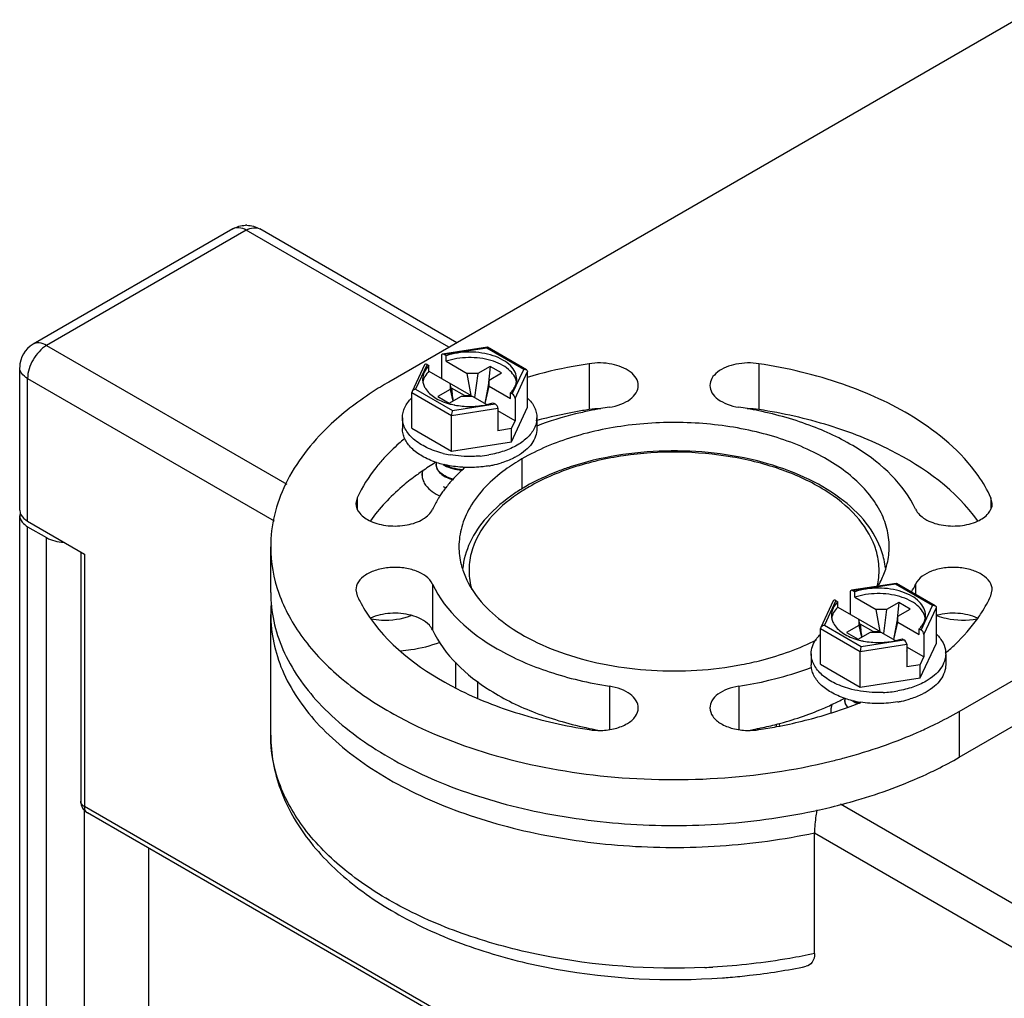
# Model space of a CAD drawing. Units: inches. Extents: x 0.5 to 33.6, y 0.5 to 21.6.
# Drawn here: x 30.5 to 31.2, y 18.6 to 19.3 of the extents above; entities that cross this region are included whole.
import ezdxf

# ---------------------------------------------------------------- set-up
doc = ezdxf.new("R2010")
doc.units = ezdxf.units.IN
doc.header["$LTSCALE"] = 1.87
doc.header["$MEASUREMENT"] = 0
doc.layers.get('0').update_dxf_attribs({"linetype": 'CONTINUOUS'})
doc.layers.add('AXIS_COSMETIC_THREADS', color=7, linetype='CONTINUOUS')

msp = doc.modelspace()

# ---------------------------------------------------------------- linework, layer by layer
at = {"color": 7, "linetype": 'CONTINUOUS'}
for p, q in [((31.18629, 19.31518), (30.72695, 19.04998)), ((30.61271, 19.16205), (30.46656, 19.07766)), ((30.62255, 19.16107), (30.4764, 19.07669)), ((30.77096, 19.07539), (30.62255, 19.16107)), ((30.77673, 19.07872), (30.63239, 19.16204)), ((30.4764, 19.07669), (30.65215, 18.97522)), ((30.79912, 19.07539), (30.76624, 19.0703)), ((30.79868, 19.07483), (30.76744, 19.07)), ((30.79868, 19.07483), (30.79912, 19.07539)), ((30.82567, 19.05925), (30.79868, 19.07483)), ((30.82763, 19.05896), (30.79922, 19.07537)), ((31.14453, 18.80889), (31.60387, 19.07409)), ((30.7654, 19.06913), (30.7654, 19.05269)), ((30.76883, 19.06919), (30.76744, 19.07)), ((30.76883, 19.06518), (30.76883, 19.06919)), ((30.76883, 19.06518), (30.78437, 19.05621)), ((30.45671, 18.95614), (30.45671, 19.06062)), ((30.75299, 19.06253), (30.74392, 19.04299)), ((30.75491, 19.06276), (30.74654, 19.04473)), ((30.75491, 19.06276), (30.7563, 19.06196)), ((30.7563, 19.05794), (30.7563, 19.06196)), ((30.7563, 19.05794), (30.78732, 19.04004)), ((30.80107, 19.06143), (30.79202, 19.05621)), ((30.80107, 19.06143), (30.79956, 19.04708)), ((30.80942, 19.05661), (30.80107, 19.06143)), ((30.8173, 19.04121), (30.82567, 19.05925)), ((30.81934, 19.03799), (30.82846, 19.05764)), ((30.82846, 19.03155), (30.82846, 19.05764)), ((30.87358, 19.06336), (30.87358, 19.0298)), ((30.9979, 19.06336), (30.9979, 19.0298)), ((30.46248, 18.94811), (30.46248, 19.05258)), ((30.46248, 19.05258), (30.64311, 18.9483)), ((30.78732, 19.04004), (30.78437, 19.05621)), ((30.79202, 19.05621), (30.78437, 19.05621)), ((30.79202, 19.05621), (30.78972, 19.03865)), ((30.80037, 19.05139), (30.79717, 19.03435)), ((30.80037, 19.05139), (30.80942, 19.05661)), ((30.80037, 19.04697), (30.80037, 19.05139)), ((30.74392, 19.04298), (30.74375, 19.04225)), ((30.74654, 19.04473), (30.77353, 19.02914)), ((30.77184, 19.04455), (30.76279, 19.03933)), ((30.77184, 19.04897), (30.77184, 19.04455)), ((30.77416, 19.03625), (30.77184, 19.04897)), ((30.77184, 19.04455), (30.77374, 19.03601)), ((30.77281, 19.04552), (30.7725, 19.04534)), ((30.77281, 19.04552), (30.77328, 19.0411)), ((30.78231, 19.04004), (30.77281, 19.04552)), ((30.79742, 19.0342), (30.80037, 19.04697)), ((30.80037, 19.04697), (30.81591, 19.038)), ((30.74375, 19.01617), (30.74375, 19.04225)), ((30.74375, 19.04225), (30.77278, 19.02549)), ((30.76279, 19.03933), (30.77114, 19.03451)), ((30.77114, 19.03451), (30.78019, 19.03973)), ((30.78019, 19.03973), (30.78785, 19.03973)), ((30.78231, 19.04004), (30.78235, 19.03973)), ((30.78231, 19.04004), (30.78732, 19.04004)), ((30.78785, 19.03973), (30.79868, 19.03348)), ((30.81591, 19.038), (30.81591, 19.04201)), ((30.8173, 19.04121), (30.81591, 19.04201)), ((30.81934, 19.03799), (30.81934, 19.02155)), ((31.14453, 18.77533), (31.60387, 19.04053)), ((30.77278, 19.02549), (30.80681, 19.03076)), ((30.77353, 19.02914), (30.80477, 19.03398)), ((30.79868, 19.03347), (30.80338, 19.03478)), ((30.80338, 19.03478), (30.80477, 19.03398)), ((30.80681, 19.03076), (30.80681, 19.01432)), ((30.81934, 19.02155), (30.80681, 19.02878)), ((30.81669, 19.0062), (30.82846, 19.03155)), ((30.73689, 19.02386), (30.73689, 19.01582)), ((30.77278, 18.99941), (30.77278, 19.02549)), ((30.80692, 19.02583), (30.80681, 19.02589)), ((30.80681, 19.02577), (30.80692, 19.02583)), ((30.81669, 19.01584), (30.81934, 19.02155)), ((30.83532, 19.02386), (30.83532, 19.01582)), ((30.74375, 19.01617), (30.77278, 18.99941)), ((30.81669, 19.01584), (30.80681, 19.01432)), ((30.81669, 19.0062), (30.81669, 19.01584)), ((30.77278, 18.99941), (30.81669, 19.0062)), ((30.82438, 18.99372), (30.82438, 18.97156)), ((30.76116, 18.99109), (30.7607, 18.99081)), ((30.7616, 18.99136), (30.76116, 18.99109)), ((30.76666, 18.97361), (30.76864, 18.97246)), ((30.70377, 18.96532), (30.70279, 18.96105)), ((30.70377, 18.96532), (30.70377, 18.95679)), ((31.16771, 18.96532), (31.16771, 18.95679)), ((31.16869, 18.96106), (31.16771, 18.96532)), ((30.45671, 18.95614), (30.45699, 18.95423)), ((30.46248, 18.94811), (30.50424, 18.924)), ((30.64046, 18.89587), (30.64046, 18.92943)), ((30.50135, 18.92566), (30.50135, 18.74318)), ((30.50424, 18.924), (30.50424, 18.73916)), ((30.75891, 18.90208), (30.75891, 18.86852)), ((31.09839, 18.90261), (31.06551, 18.89752)), ((31.09795, 18.90205), (31.06671, 18.89722)), ((31.09795, 18.90205), (31.09839, 18.90261)), ((31.12494, 18.88647), (31.09795, 18.90205)), ((31.1269, 18.88618), (31.09849, 18.90259)), ((31.11257, 18.90208), (31.11257, 18.89446)), ((30.70279, 18.89781), (30.70377, 18.89355)), ((31.06467, 18.89636), (31.06467, 18.87991)), ((31.0681, 18.89642), (31.06671, 18.89722)), ((31.0681, 18.8924), (31.0681, 18.89642)), ((31.0681, 18.8924), (31.08363, 18.88343)), ((31.16771, 18.89355), (31.16869, 18.89781)), ((31.05226, 18.88975), (31.04319, 18.87021)), ((31.05418, 18.88999), (31.04581, 18.87195)), ((31.05418, 18.88999), (31.05557, 18.88918)), ((31.05557, 18.88516), (31.05557, 18.88918)), ((31.05557, 18.88516), (31.08659, 18.86726)), ((31.10034, 18.88865), (31.09129, 18.88343)), ((31.10034, 18.88865), (31.09883, 18.8743)), ((31.10869, 18.88383), (31.10034, 18.88865)), ((31.11657, 18.86843), (31.12494, 18.88647)), ((31.11861, 18.86521), (31.12773, 18.88486)), ((31.12773, 18.85877), (31.12773, 18.88486)), ((31.08659, 18.86726), (31.08363, 18.88343)), ((31.09129, 18.88343), (31.08363, 18.88343)), ((31.09129, 18.88343), (31.08899, 18.86587)), ((31.09964, 18.87861), (31.09644, 18.86157)), ((31.09964, 18.87861), (31.10869, 18.88383)), ((31.09964, 18.87419), (31.09964, 18.87861)), ((31.04319, 18.8702), (31.04302, 18.86948)), ((31.04581, 18.87195), (31.0728, 18.85637)), ((31.07111, 18.87178), (31.06206, 18.86655)), ((31.07111, 18.8762), (31.07111, 18.87178)), ((31.07343, 18.86347), (31.07111, 18.8762)), ((31.07111, 18.87178), (31.07301, 18.86323)), ((31.07208, 18.87274), (31.07177, 18.87256)), ((31.07208, 18.87274), (31.07255, 18.86832)), ((31.08158, 18.86726), (31.07208, 18.87274)), ((31.09669, 18.86143), (31.09964, 18.87419)), ((31.09964, 18.87419), (31.11518, 18.86522)), ((31.04302, 18.84339), (31.04302, 18.86948)), ((31.04302, 18.86948), (31.07205, 18.85271)), ((31.06206, 18.86655), (31.07041, 18.86173)), ((31.07041, 18.86173), (31.07946, 18.86695)), ((31.07946, 18.86695), (31.08711, 18.86695)), ((31.08158, 18.86726), (31.08162, 18.86695)), ((31.08158, 18.86726), (31.08659, 18.86726)), ((31.08711, 18.86695), (31.09795, 18.8607)), ((31.11518, 18.86522), (31.11518, 18.86923)), ((31.11657, 18.86843), (31.11518, 18.86923)), ((31.11861, 18.86521), (31.11861, 18.84877)), ((31.07205, 18.85271), (31.10608, 18.85798)), ((31.0728, 18.85637), (31.10404, 18.8612)), ((31.09795, 18.86069), (31.10265, 18.862)), ((31.10265, 18.862), (31.10404, 18.8612)), ((31.10608, 18.85798), (31.10608, 18.84154)), ((31.11861, 18.84877), (31.10608, 18.856)), ((31.11596, 18.83342), (31.12773, 18.85877)), ((31.03616, 18.85108), (31.03616, 18.84304)), ((31.07205, 18.82663), (31.07205, 18.85271)), ((31.10618, 18.85305), (31.10608, 18.85311)), ((31.10608, 18.85299), (31.10618, 18.85305)), ((31.11596, 18.84307), (31.11861, 18.84877)), ((31.13459, 18.85108), (31.13459, 18.84304)), ((31.04302, 18.84339), (31.07205, 18.82663)), ((31.11596, 18.84307), (31.10608, 18.84154)), ((31.11596, 18.83342), (31.11596, 18.84307)), ((30.88836, 18.82734), (30.88836, 18.79551)), ((30.98312, 18.82734), (30.98312, 18.79551)), ((31.07205, 18.82663), (31.11596, 18.83342)), ((31.06022, 18.81837), (31.06048, 18.81851)), ((31.06187, 18.81291), (31.06265, 18.81177)), ((31.07053, 18.81501), (31.06687, 18.81672)), ((31.05081, 18.80773), (31.05115, 18.80784)), ((31.14453, 18.80889), (31.14453, 18.77533)), ((31.11108, 18.79227), (31.11148, 18.79244)), ((30.50149, 18.74224), (30.50135, 18.74318)), ((31.05765, 18.74111), (31.24893, 18.63068)), ((31.19325, 18.34137), (30.50424, 18.73916)), ((31.19529, 18.33686), (30.50628, 18.73465)), ((31.03855, 18.63159), (31.03855, 18.71999)), ((31.03855, 18.71999), (31.23501, 18.60657)), ((30.55096, 18.70885), (30.55096, 4.68388))]:
    msp.add_line(p, q, dxfattribs=at)
for centre, radius, start, end in [((30.62255, 19.14506), 0.01962, 88.65533, 91.41481), ((30.4764, 19.06062), 0.01969, 120.00815, 179.45783), ((30.76652, 19.05326), 0.01512, 207.76306, 212.27019), ((30.78469, 19.08278), 0.05055, 254.2816, 258.56572), ((30.78534, 19.08573), 0.05357, 258.51787, 259.13116), ((30.78702, 19.08499), 0.05282, 280.85695, 282.75502), ((30.88095, 18.9818), 0.04856, 88.57384, 98.72763), ((30.93196, 18.74862), 0.28624, 100.04244, 101.75242), ((30.9331, 18.74224), 0.29273, 98.79233, 100.04486), ((30.93838, 18.74224), 0.29273, 79.95546, 81.20796), ((30.99053, 18.9818), 0.04856, 81.27266, 91.42602), ((30.93952, 18.74862), 0.28625, 78.24798, 79.95788), ((30.81879, 19.02387), 0.01652, 351.87349, 359.97833), ((30.78489, 19.07138), 0.07584, 256.09961, 260.01357), ((30.7865, 19.07612), 0.08065, 275.15752, 279.75274), ((30.86849, 18.81525), 0.20601, 121.54909, 124.64988), ((30.76835, 18.9899), 0.00685, 171.98183, 179.97923), ((30.76848, 18.98989), 0.00698, 168.83918, 171.98318), ((30.78216, 19.0532), 0.06534, 251.66937, 252.00534), ((30.78341, 19.05726), 0.06958, 252.05441, 256.08389), ((30.85621, 18.90334), 0.1117, 132.6688, 137.61803), ((30.78372, 19.02493), 0.03964, 262.37284, 265.37385), ((30.86296, 18.89616), 0.12155, 131.19713, 132.7147), ((30.78714, 19.06433), 0.07684, 279.76109, 281.93361), ((30.78851, 19.05826), 0.07063, 281.86526, 287.17761), ((30.85937, 18.82848), 0.18994, 125.20352, 126.54042), ((30.86234, 18.82429), 0.19508, 124.67405, 125.2071), ((30.84689, 18.91187), 0.09906, 137.62933, 142.26694), ((30.84079, 18.91666), 0.0913, 142.30182, 144.64674), ((30.83737, 18.91909), 0.0871, 144.64776, 146.95255), ((31.03043, 18.91076), 0.05555, 16.67862, 20.1217), ((31.04311, 18.93437), 0.07661, 330.23847, 335.06859), ((30.75217, 18.8798), 0.11171, 176.14923, 179.9978), ((31.13866, 18.83987), 0.04072, 104.87996, 105.70115), ((31.06579, 18.88048), 0.01512, 207.76306, 212.27019), ((31.08396, 18.91), 0.05055, 254.2816, 258.56572), ((31.0846, 18.91295), 0.05357, 258.51787, 259.13116), ((31.08629, 18.91221), 0.05282, 280.85695, 282.75502), ((31.02669, 18.97826), 0.16633, 310.39167, 310.57185), ((31.11815, 18.85108), 0.01644, 359.99904, 3.45965), ((30.93928, 19.11115), 0.28717, 278.78146, 283.25361), ((31.0856, 18.90447), 0.08179, 272.21093, 279.73515), ((30.9632, 19.00154), 0.20729, 292.50731, 295.27538), ((30.97042, 18.98625), 0.19038, 295.27444, 298.14271), ((31.06766, 18.81712), 0.0069, 168.82444, 179.94985), ((31.08263, 18.88427), 0.06936, 251.7277, 256.08653), ((30.96168, 19.09277), 0.29864, 289.77844, 291.34178), ((31.0843, 18.89124), 0.07654, 256.16272, 260.83957), ((30.96453, 19.08539), 0.29073, 291.34672, 291.78847), ((31.08641, 18.89155), 0.07684, 279.76109, 281.93361), ((31.08778, 18.88548), 0.07063, 281.86526, 287.17761), ((30.95266, 19.11917), 0.32654, 286.96084, 287.49243), ((30.95636, 19.10764), 0.31443, 287.54398, 289.77243), ((30.88095, 18.84351), 0.04856, 261.27266, 271.42602), ((30.93196, 19.07669), 0.28625, 258.24798, 259.95788), ((30.99053, 18.84351), 0.04856, 268.57384, 278.72763), ((30.93952, 19.07669), 0.28624, 280.04244, 281.75242), ((30.96835, 19.1281), 0.36491, 289.20107, 293.02628), ((30.98062, 19.09855), 0.33291, 293.14588, 294.87632), ((30.98464, 19.05622), 0.32326, 294.88287, 295.25188), ((30.51127, 18.74319), 0.00991, 180.06249, 197.67647), ((30.51124, 18.7432), 0.00989, 197.77831, 215.77337), ((30.93587, 19.12846), 0.50753, 272.53492, 273.18804), ((30.93617, 19.1013), 0.48868, 274.09844, 274.77577)]:
    msp.add_arc(centre, radius, start, end, dxfattribs=at)
for centre, start_param, end_param in [((30.76744, 19.06796), -0.92591, 0.644887), ((30.75491, 19.06072), -0.92591, 0.295045), ((30.8173, 19.03917), -2.496706, -0.92591), ((30.80477, 19.03194), -2.496706, -0.92591), ((31.06671, 18.89518), -0.92591, 0.644887), ((31.05418, 18.88794), -0.92591, 0.295045), ((31.11657, 18.86639), -2.496706, -0.92591), ((31.10404, 18.85916), -2.496706, -0.92591)]:
    msp.add_ellipse(centre, major_axis=(-0.00163, 0.00217), ratio=0.565749, start_param=start_param, end_param=end_param, dxfattribs=at)
for points in [[(30.61271, 19.16205), (30.61551, 19.16366), (30.61883, 19.1646), (30.62206, 19.16468)], [(30.62301, 19.16468), (30.62626, 19.1646), (30.62958, 19.16367), (30.6324, 19.16204)], [(30.79912, 19.07539), (30.79915, 19.07539), (30.79919, 19.07539), (30.79921, 19.07537)], [(30.76663, 18.9897), (30.76664, 18.9897), (30.76665, 18.98969), (30.76666, 18.98968)], [(30.76673, 18.98971), (30.76671, 18.98971), (30.76669, 18.98971), (30.76668, 18.98972)], [(31.09045, 18.91373), (31.09002, 18.91778), (31.08914, 18.92181), (31.08786, 18.92569)], [(31.09839, 18.90261), (31.09842, 18.90261), (31.09845, 18.90261), (31.09848, 18.90259)], [(31.06589, 18.81692), (31.06591, 18.81692), (31.06592, 18.81691), (31.06593, 18.8169)], [(31.066, 18.81693), (31.06598, 18.81693), (31.06596, 18.81694), (31.06595, 18.81694)], [(30.50321, 18.73742), (30.50402, 18.7363), (30.50509, 18.73534), (30.50628, 18.73465)]]:
    msp.add_open_spline(points, degree=3, dxfattribs=at)
for points, knots in [([(30.62255, 19.16107), (30.62092, 19.16201), (30.61767, 19.16336), (30.61404, 19.16281), (30.61271, 19.16205)], [0, 0, 0, 0, 0.550783, 1, 1, 1, 1]), ([(30.62255, 19.16107), (30.62418, 19.16201), (30.62743, 19.16336), (30.63107, 19.16281), (30.63239, 19.16204)], [0, 0, 0, 0, 0.550678, 1, 1, 1, 1]), ([(30.4764, 19.07669), (30.47227, 19.0743), (30.46574, 19.06677), (30.46248, 19.05735), (30.46248, 19.05258)], [0, 0, 0, 0, 0.499998, 1, 1, 1, 1]), ([(30.4764, 19.07669), (30.47477, 19.07763), (30.47152, 19.07898), (30.46788, 19.07843), (30.46656, 19.07766)], [0, 0, 0, 0, 0.550855, 1, 1, 1, 1]), ([(30.82055, 19.05199), (30.82055, 19.05375), (30.81964, 19.05751), (30.81592, 19.0624), (30.8103, 19.06646), (30.80314, 19.06953), (30.79489, 19.07145), (30.78606, 19.0721), (30.77724, 19.07144), (30.77153, 19.0701), (30.76883, 19.06919)], [0, 0, 0, 0, 0.086824, 0.183923, 0.296619, 0.424982, 0.565498, 0.712555, 0.859577, 1, 1, 1, 1]), ([(30.82036, 19.05006), (30.82005, 19.05176), (30.81856, 19.05526), (30.81442, 19.05965), (30.80865, 19.06327), (30.80157, 19.06596), (30.79359, 19.06759), (30.78516, 19.06805), (30.7768, 19.06733), (30.77139, 19.06603), (30.76883, 19.06518)], [0, 0, 0, 0, 0.088216, 0.188422, 0.303689, 0.433033, 0.572804, 0.717799, 0.862128, 1, 1, 1, 1]), ([(30.46248, 19.05258), (30.46085, 19.05352), (30.45805, 19.05566), (30.45671, 19.05908), (30.45671, 19.06062)], [0, 0, 0, 0, 0.550827, 1, 1, 1, 1]), ([(30.7563, 19.06196), (30.7549, 19.06057), (30.75258, 19.05753), (30.75166, 19.05375), (30.75166, 19.05199)], [0, 0, 0, 0, 0.528051, 1, 1, 1, 1]), ([(30.7563, 19.05794), (30.75513, 19.05678), (30.75315, 19.05429), (30.75204, 19.05128), (30.7518, 19.04981)], [0, 0, 0, 0, 0.525922, 1, 1, 1, 1]), ([(30.82567, 19.05925), (30.82585, 19.05928), (30.82652, 19.05934), (30.82722, 19.0592), (30.82765, 19.05895)], [0, 0, 0, 0, 0.264964, 1, 1, 1, 1]), ([(30.82765, 19.05895), (30.82788, 19.05882), (30.8283, 19.05845), (30.82846, 19.0579), (30.82846, 19.05764)], [0, 0, 0, 0, 0.506125, 1, 1, 1, 1]), ([(30.87358, 19.06336), (30.86969, 19.06276), (30.85441, 19.06016), (30.83929, 19.05662), (30.82818, 19.0534)], [0, 0, 0, 0, 0.25433, 1, 1, 1, 1]), ([(30.90371, 19.0574), (30.89983, 19.06035), (30.88965, 19.06404), (30.87906, 19.06421), (30.87358, 19.06336)], [0, 0, 0, 0, 0.467663, 1, 1, 1, 1]), ([(30.90951, 19.04745), (30.90951, 19.04927), (30.90827, 19.05324), (30.9054, 19.05611), (30.90371, 19.0574)], [0, 0, 0, 0, 0.461075, 1, 1, 1, 1]), ([(30.9979, 19.06336), (30.99235, 19.06422), (30.98166, 19.06403), (30.97138, 19.06024), (30.96752, 19.05721)], [0, 0, 0, 0, 0.533432, 1, 1, 1, 1]), ([(31.11097, 19.02425), (31.09475, 19.03424), (31.05787, 19.05084), (31.01868, 19.06015), (30.9979, 19.06336)], [0, 0, 0, 0, 0.475278, 1, 1, 1, 1]), ([(30.75166, 19.05199), (30.75166, 19.05101), (30.75192, 19.049), (30.75267, 19.04712), (30.75314, 19.04621)], [0, 0, 0, 0, 0.489878, 1, 1, 1, 1]), ([(30.81851, 19.04524), (30.81916, 19.04627), (30.82019, 19.04845), (30.82055, 19.05083), (30.82055, 19.05199)], [0, 0, 0, 0, 0.513607, 1, 1, 1, 1]), ([(30.96752, 19.05721), (30.96589, 19.05594), (30.96314, 19.0531), (30.96197, 19.04922), (30.96197, 19.04745)], [0, 0, 0, 0, 0.537646, 1, 1, 1, 1]), ([(30.72695, 19.04998), (30.7228, 19.04758), (30.70725, 19.03806), (30.69269, 19.02684), (30.68296, 19.01755)], [0, 0, 0, 0, 0.262579, 1, 1, 1, 1]), ([(30.74654, 19.04473), (30.74627, 19.04468), (30.74524, 19.04442), (30.74425, 19.0437), (30.74392, 19.04298)], [0, 0, 0, 0, 0.258141, 1, 1, 1, 1]), ([(30.75374, 19.04518), (30.75541, 19.04254), (30.75929, 19.03912), (30.76545, 19.03592), (30.76908, 19.03465), (30.771, 19.03411)], [0, 0, 0, 0, 0.449938, 0.713846, 1, 1, 1, 1]), ([(30.81591, 19.04201), (30.81616, 19.04227), (30.81712, 19.04327), (30.81797, 19.04437), (30.81851, 19.04524)], [0, 0, 0, 0, 0.259651, 1, 1, 1, 1]), ([(30.88836, 19.03153), (30.89124, 19.03197), (30.89661, 19.03332), (30.90348, 19.03686), (30.90824, 19.04159), (30.90951, 19.04561), (30.90951, 19.04745)], [0, 0, 0, 0, 0.307954, 0.579285, 0.806231, 1, 1, 1, 1]), ([(30.96197, 19.04745), (30.96197, 19.04561), (30.96324, 19.04159), (30.968, 19.03686), (30.97487, 19.03332), (30.98024, 19.03197), (30.98312, 19.03153)], [0, 0, 0, 0, 0.193769, 0.420715, 0.692046, 1, 1, 1, 1]), ([(30.73689, 19.02386), (30.73689, 19.02512), (30.73719, 19.02769), (30.73902, 19.03283), (30.74162, 19.03623), (30.74365, 19.03823)], [0, 0, 0, 0, 0.232599, 0.473055, 1, 1, 1, 1]), ([(30.82854, 19.03825), (30.83058, 19.03625), (30.83319, 19.03285), (30.83502, 19.0277), (30.83532, 19.02512), (30.83532, 19.02386)], [0, 0, 0, 0, 0.527025, 0.767452, 1, 1, 1, 1]), ([(30.77353, 19.02914), (30.7733, 19.02862), (30.77296, 19.02741), (30.77278, 19.02617), (30.77278, 19.02549)], [0, 0, 0, 0, 0.459805, 1, 1, 1, 1]), ([(30.77523, 19.03312), (30.77881, 19.03243), (30.7861, 19.03177), (30.7934, 19.03243), (30.79697, 19.03311)], [0, 0, 0, 0, 0.5, 1, 1, 1, 1]), ([(30.87358, 19.0298), (30.87031, 19.0293), (30.85741, 19.02713), (30.84462, 19.0243), (30.83518, 19.02179)], [0, 0, 0, 0, 0.253449, 1, 1, 1, 1]), ([(30.87366, 19.02887), (30.8703, 19.02817), (30.85728, 19.02521), (30.84447, 19.02128), (30.83519, 19.01776)], [0, 0, 0, 0, 0.256704, 1, 1, 1, 1]), ([(31.11257, 18.95679), (31.10402, 18.97523), (31.07815, 18.99896), (31.03642, 19.01887), (31.01117, 19.02609), (30.99782, 19.02887)], [0, 0, 0, 0, 0.438238, 0.706084, 1, 1, 1, 1]), ([(31.15805, 18.94833), (31.14229, 18.97059), (31.10522, 18.99744), (31.04843, 19.01966), (31.01523, 19.02712), (30.9979, 19.0298)], [0, 0, 0, 0, 0.446492, 0.712866, 1, 1, 1, 1]), ([(30.76667, 18.99776), (30.76249, 18.99879), (30.7548, 19.00143), (30.7464, 19.00664), (30.74148, 19.01164), (30.73887, 19.01554), (30.73726, 19.01964), (30.73689, 19.02248), (30.73689, 19.02386)], [0, 0, 0, 0, 0.304735, 0.57202, 0.690576, 0.799833, 0.901898, 1, 1, 1, 1]), ([(30.83515, 19.02153), (30.8351, 19.02114), (30.83482, 19.01957), (30.83431, 19.01804), (30.83383, 19.01694)], [0, 0, 0, 0, 0.245958, 1, 1, 1, 1]), ([(31.16771, 18.96532), (31.1651, 18.97096), (31.15109, 18.99479), (31.12909, 19.01309), (31.11097, 19.02425)], [0, 0, 0, 0, 0.226084, 1, 1, 1, 1]), ([(30.68296, 19.01755), (30.67022, 19.00536), (30.65387, 18.98461), (30.64237, 18.95302), (30.64047, 18.93719), (30.64046, 18.92944)], [0, 0, 0, 0, 0.527995, 0.768098, 1, 1, 1, 1]), ([(30.76161, 18.99118), (30.75807, 18.99235), (30.75158, 18.99513), (30.74354, 19.00092), (30.73897, 19.00694), (30.73719, 19.01203), (30.73689, 19.01458), (30.73689, 19.01583)], [0, 0, 0, 0, 0.301733, 0.566625, 0.794799, 0.89907, 1, 1, 1, 1]), ([(30.83383, 19.01694), (30.83269, 19.0143), (30.82891, 19.00914), (30.82381, 19.00545), (30.8209, 19.00377)], [0, 0, 0, 0, 0.46181, 1, 1, 1, 1]), ([(30.83532, 19.01582), (30.83532, 19.01395), (30.83463, 19.01004), (30.83166, 19.0046), (30.82698, 18.99968), (30.82306, 18.99698), (30.8209, 18.99573)], [0, 0, 0, 0, 0.217771, 0.450954, 0.710193, 1, 1, 1, 1]), ([(31.09322, 18.92944), (31.09322, 18.93392), (31.09202, 18.94311), (31.08474, 18.96144), (31.06631, 18.98259), (31.03468, 19.00179), (30.9952, 19.015), (30.95095, 19.02121), (30.90545, 19.01995), (30.86243, 19.01134), (30.83604, 19.00045), (30.82438, 18.99372)], [0, 0, 0, 0, 0.042878, 0.087527, 0.186936, 0.304254, 0.437984, 0.582394, 0.729612, 0.871264, 1, 1, 1, 1]), ([(30.73829, 19.00836), (30.73694, 19.00723), (30.73174, 19.00276), (30.72683, 18.99796), (30.72339, 18.9942)], [0, 0, 0, 0, 0.256569, 1, 1, 1, 1]), ([(30.8209, 19.00377), (30.81787, 19.00202), (30.8111, 18.99905), (30.80394, 18.99728), (30.80017, 18.99663)], [0, 0, 0, 0, 0.478046, 1, 1, 1, 1]), ([(31.08259, 18.92987), (31.07965, 18.93791), (31.06923, 18.95386), (31.04542, 18.97258), (31.01432, 18.98697), (30.96509, 18.9994), (30.91215, 18.99995), (30.86232, 18.9887), (30.83968, 18.97904), (30.8296, 18.97322)], [0, 0, 0, 0, 0.09155, 0.198041, 0.320338, 0.455291, 0.739132, 0.875537, 1, 1, 1, 1]), ([(31.08786, 18.92569), (31.08537, 18.93324), (31.07683, 18.94822), (31.05691, 18.96661), (31.03075, 18.9815), (30.98825, 18.9963), (30.92948, 19.00254), (30.882, 18.9952), (30.85968, 18.98783)], [0, 0, 0, 0, 0.093384, 0.197747, 0.315106, 0.444425, 0.724019, 1, 1, 1, 1]), ([(30.72339, 18.9942), (30.72133, 18.99194), (30.71374, 18.98309), (30.70739, 18.97313), (30.70377, 18.96532)], [0, 0, 0, 0, 0.261923, 1, 1, 1, 1]), ([(30.79375, 18.99579), (30.79191, 18.99563), (30.78457, 18.9952), (30.77716, 18.99573), (30.77173, 18.99669)], [0, 0, 0, 0, 0.251187, 1, 1, 1, 1]), ([(30.82438, 18.99372), (30.82019, 18.9913), (30.80547, 18.98183), (30.79253, 18.96899), (30.78622, 18.95797)], [0, 0, 0, 0, 0.276203, 1, 1, 1, 1]), ([(30.8209, 18.99573), (30.82004, 18.99523), (30.81634, 18.99326), (30.81242, 18.99173), (30.80937, 18.99079)], [0, 0, 0, 0, 0.238376, 1, 1, 1, 1]), ([(30.77442, 18.97878), (30.77259, 18.97924), (30.76924, 18.98039), (30.76504, 18.98296), (30.76222, 18.98616), (30.7615, 18.98873), (30.7615, 18.98991)], [0, 0, 0, 0, 0.31155, 0.580232, 0.805046, 1, 1, 1, 1]), ([(30.7615, 18.98951), (30.7615, 18.98918), (30.76159, 18.98785), (30.76208, 18.98656), (30.7626, 18.98569)], [0, 0, 0, 0, 0.242913, 1, 1, 1, 1]), ([(30.7626, 18.98569), (30.76282, 18.98531), (30.76392, 18.98373), (30.76542, 18.98246), (30.76666, 18.98164)], [0, 0, 0, 0, 0.228838, 1, 1, 1, 1]), ([(30.76666, 18.98968), (30.76829, 18.98861), (30.77214, 18.98685), (30.77625, 18.98594), (30.77846, 18.98564)], [0, 0, 0, 0, 0.466391, 1, 1, 1, 1]), ([(30.78311, 18.98746), (30.78171, 18.98751), (30.7762, 18.98784), (30.77072, 18.98872), (30.76673, 18.98971)], [0, 0, 0, 0, 0.254568, 1, 1, 1, 1]), ([(30.78093, 18.98579), (30.77847, 18.98597), (30.77386, 18.98671), (30.76949, 18.98841), (30.76761, 18.9895)], [0, 0, 0, 0, 0.531563, 1, 1, 1, 1]), ([(30.80017, 18.9886), (30.79878, 18.98836), (30.79313, 18.98754), (30.7874, 18.98731), (30.78311, 18.98746)], [0, 0, 0, 0, 0.247022, 1, 1, 1, 1]), ([(30.85968, 18.98783), (30.85675, 18.98686), (30.84557, 18.98288), (30.83475, 18.97786), (30.82714, 18.97347)], [0, 0, 0, 0, 0.259915, 1, 1, 1, 1]), ([(30.74628, 18.98108), (30.74298, 18.97863), (30.73084, 18.969), (30.72001, 18.95762), (30.71343, 18.94833)], [0, 0, 0, 0, 0.265309, 1, 1, 1, 1]), ([(30.76666, 18.98164), (30.76718, 18.9813), (30.76952, 18.97992), (30.77211, 18.97898), (30.77413, 18.97845)], [0, 0, 0, 0, 0.230466, 1, 1, 1, 1]), ([(30.82714, 18.97347), (30.82435, 18.97186), (30.81403, 18.96543), (30.80455, 18.95753), (30.7986, 18.95085)], [0, 0, 0, 0, 0.264895, 1, 1, 1, 1]), ([(30.8296, 18.97322), (30.82671, 18.97155), (30.81615, 18.96494), (30.80651, 18.9567), (30.80064, 18.94971)], [0, 0, 0, 0, 0.268005, 1, 1, 1, 1]), ([(30.76436, 18.96659), (30.76384, 18.96579), (30.76185, 18.96262), (30.76008, 18.95932), (30.75891, 18.95679)], [0, 0, 0, 0, 0.254734, 1, 1, 1, 1]), ([(30.70279, 18.96105), (30.70279, 18.95848), (30.70549, 18.95267), (30.71063, 18.9495), (30.71361, 18.94814)], [0, 0, 0, 0, 0.439952, 1, 1, 1, 1]), ([(30.71361, 18.94814), (30.7176, 18.94631), (30.72658, 18.94417), (30.73995, 18.94473), (30.7516, 18.94852), (30.75753, 18.95383), (30.75891, 18.95679)], [0, 0, 0, 0, 0.266127, 0.548083, 0.801934, 1, 1, 1, 1]), ([(30.78622, 18.95797), (30.78368, 18.95355), (30.77968, 18.9443), (30.77826, 18.93429), (30.77826, 18.92943)], [0, 0, 0, 0, 0.511746, 1, 1, 1, 1]), ([(31.11257, 18.95679), (31.11395, 18.95383), (31.11988, 18.94852), (31.13153, 18.94473), (31.1449, 18.94417), (31.15388, 18.94631), (31.15787, 18.94814)], [0, 0, 0, 0, 0.198067, 0.451917, 0.733873, 1, 1, 1, 1]), ([(31.15787, 18.94814), (31.16085, 18.9495), (31.16599, 18.95268), (31.16869, 18.95848), (31.16869, 18.96106)], [0, 0, 0, 0, 0.560048, 1, 1, 1, 1]), ([(30.45699, 18.95423), (30.45717, 18.95364), (30.45831, 18.95107), (30.46061, 18.94919), (30.46248, 18.94811)], [0, 0, 0, 0, 0.221797, 1, 1, 1, 1]), ([(30.7986, 18.95085), (30.79374, 18.94539), (30.78556, 18.93364), (30.78158, 18.91976), (30.78096, 18.913)], [0, 0, 0, 0, 0.518682, 1, 1, 1, 1]), ([(30.80064, 18.94971), (30.79453, 18.94242), (30.78728, 18.92973), (30.78505, 18.91129), (30.78637, 18.90239), (30.78757, 18.89811)], [0, 0, 0, 0, 0.517696, 0.758575, 1, 1, 1, 1]), ([(30.64046, 18.92944), (30.64046, 18.91794), (30.64482, 18.89393), (30.6634, 18.86062), (30.69269, 18.83063), (30.71714, 18.81433), (30.73061, 18.80682)], [0, 0, 0, 0, 0.216814, 0.449593, 0.709214, 1, 1, 1, 1]), ([(30.77826, 18.92943), (30.77826, 18.92507), (30.77901, 18.91919), (30.78065, 18.91357), (30.78113, 18.91216)], [0, 0, 0, 0, 0.745736, 1, 1, 1, 1]), ([(31.09065, 18.91308), (31.09107, 18.91441), (31.09255, 18.91975), (31.09322, 18.92531), (31.09322, 18.92944)], [0, 0, 0, 0, 0.253838, 1, 1, 1, 1]), ([(31.08449, 18.90035), (31.0855, 18.90466), (31.08642, 18.91359), (31.08492, 18.92245), (31.08365, 18.92671)], [0, 0, 0, 0, 0.498611, 1, 1, 1, 1]), ([(30.75891, 18.90208), (30.7568, 18.90663), (30.74893, 18.91159), (30.73772, 18.91421), (30.72768, 18.9145), (30.71813, 18.91281), (30.71009, 18.90932), (30.70438, 18.90433), (30.70279, 18.89984), (30.70279, 18.89781)], [0, 0, 0, 0, 0.224501, 0.368763, 0.52117, 0.668865, 0.800283, 0.909161, 1, 1, 1, 1]), ([(31.16869, 18.89781), (31.16869, 18.89984), (31.1671, 18.90433), (31.16139, 18.90932), (31.15335, 18.91281), (31.1438, 18.9145), (31.13376, 18.91421), (31.12255, 18.91159), (31.11468, 18.90663), (31.11257, 18.90208)], [0, 0, 0, 0, 0.090839, 0.199717, 0.331135, 0.478831, 0.631238, 0.7755, 1, 1, 1, 1]), ([(30.78113, 18.91216), (30.78334, 18.90557), (30.7906, 18.89239), (30.80741, 18.87558), (30.82972, 18.86129), (30.86669, 18.84585), (30.91967, 18.83641), (30.96351, 18.83898), (30.98517, 18.84311)], [0, 0, 0, 0, 0.090634, 0.192364, 0.306978, 0.43379, 0.712669, 1, 1, 1, 1]), ([(31.08498, 18.90041), (31.08558, 18.90144), (31.08781, 18.9055), (31.08961, 18.90979), (31.09065, 18.91308)], [0, 0, 0, 0, 0.256212, 1, 1, 1, 1]), ([(30.75891, 18.90208), (30.76831, 18.88182), (30.79799, 18.85637), (30.84497, 18.83633), (30.8734, 18.82965), (30.88836, 18.82734)], [0, 0, 0, 0, 0.43547, 0.704965, 1, 1, 1, 1]), ([(31.11982, 18.87921), (31.11982, 18.88097), (31.11891, 18.88473), (31.11519, 18.88962), (31.10957, 18.89368), (31.10241, 18.89675), (31.09416, 18.89867), (31.08533, 18.89932), (31.07651, 18.89866), (31.0708, 18.89732), (31.0681, 18.89642)], [0, 0, 0, 0, 0.086824, 0.183923, 0.296619, 0.424982, 0.565498, 0.712555, 0.859577, 1, 1, 1, 1]), ([(30.64046, 18.89588), (30.64046, 18.88886), (30.64201, 18.87456), (30.65141, 18.84595), (30.67547, 18.81171), (30.71852, 18.77792), (30.77388, 18.75127), (30.83851, 18.73312), (30.90876, 18.72442), (30.98054, 18.72567), (31.02791, 18.73328), (31.05081, 18.73888)], [0, 0, 0, 0, 0.043197, 0.08766, 0.184125, 0.295059, 0.421119, 0.559708, 0.706215, 0.854964, 1, 1, 1, 1]), ([(30.70377, 18.89355), (30.70442, 18.89213), (30.70726, 18.88639), (30.71064, 18.88093), (30.71343, 18.87698)], [0, 0, 0, 0, 0.244195, 1, 1, 1, 1]), ([(31.11963, 18.87728), (31.11932, 18.87898), (31.11783, 18.88248), (31.11369, 18.88687), (31.10792, 18.89049), (31.10084, 18.89319), (31.09286, 18.89481), (31.08443, 18.89527), (31.07607, 18.89455), (31.07066, 18.89325), (31.0681, 18.8924)], [0, 0, 0, 0, 0.088216, 0.188422, 0.303689, 0.433033, 0.572804, 0.717799, 0.862128, 1, 1, 1, 1]), ([(31.15805, 18.87698), (31.159, 18.87832), (31.16258, 18.88362), (31.16571, 18.88923), (31.16771, 18.89355)], [0, 0, 0, 0, 0.256281, 1, 1, 1, 1]), ([(31.05557, 18.88918), (31.05417, 18.88779), (31.05185, 18.88475), (31.05093, 18.88098), (31.05093, 18.87921)], [0, 0, 0, 0, 0.528051, 1, 1, 1, 1]), ([(31.05557, 18.88516), (31.0544, 18.884), (31.05242, 18.88151), (31.05131, 18.8785), (31.05107, 18.87703)], [0, 0, 0, 0, 0.525922, 1, 1, 1, 1]), ([(31.12494, 18.88647), (31.12512, 18.8865), (31.12578, 18.88656), (31.12649, 18.88642), (31.12691, 18.88618)], [0, 0, 0, 0, 0.264964, 1, 1, 1, 1]), ([(31.12691, 18.88618), (31.12715, 18.88604), (31.12757, 18.88567), (31.12773, 18.88512), (31.12773, 18.88486)], [0, 0, 0, 0, 0.506125, 1, 1, 1, 1]), ([(30.64047, 18.8798), (30.64047, 18.86596), (30.64697, 18.8366), (30.67386, 18.79753), (30.71513, 18.76406), (30.76838, 18.7374), (30.83079, 18.71873), (30.899, 18.70903), (30.96923, 18.7088), (31.01585, 18.71513), (31.03855, 18.71999)], [0, 0, 0, 0, 0.087457, 0.183848, 0.294313, 0.419694, 0.557695, 0.704046, 0.853384, 1, 1, 1, 1]), ([(30.74327, 18.87922), (30.73831, 18.88054), (30.72813, 18.88138), (30.71808, 18.87921), (30.71361, 18.87717)], [0, 0, 0, 0, 0.510941, 1, 1, 1, 1]), ([(30.75891, 18.86852), (30.75834, 18.86974), (30.75457, 18.87509), (30.74819, 18.87792), (30.74327, 18.87922)], [0, 0, 0, 0, 0.210056, 1, 1, 1, 1]), ([(31.05093, 18.87921), (31.05093, 18.87823), (31.05119, 18.87622), (31.05194, 18.87434), (31.05241, 18.87343)], [0, 0, 0, 0, 0.489878, 1, 1, 1, 1]), ([(31.11778, 18.87246), (31.11843, 18.87349), (31.11945, 18.87567), (31.11982, 18.87805), (31.11982, 18.87921)], [0, 0, 0, 0, 0.513607, 1, 1, 1, 1]), ([(31.15787, 18.87717), (31.1534, 18.87921), (31.14335, 18.88138), (31.13317, 18.88054), (31.12821, 18.87922)], [0, 0, 0, 0, 0.489058, 1, 1, 1, 1]), ([(30.71343, 18.87698), (30.72919, 18.85472), (30.76626, 18.82787), (30.82305, 18.80565), (30.85625, 18.79819), (30.87358, 18.79551)], [0, 0, 0, 0, 0.446492, 0.712866, 1, 1, 1, 1]), ([(31.04581, 18.87195), (31.04554, 18.8719), (31.04451, 18.87164), (31.04352, 18.87092), (31.04319, 18.8702)], [0, 0, 0, 0, 0.258141, 1, 1, 1, 1]), ([(31.05301, 18.8724), (31.05467, 18.86976), (31.05856, 18.86634), (31.06472, 18.86314), (31.06835, 18.86187), (31.07027, 18.86133)], [0, 0, 0, 0, 0.449938, 0.713846, 1, 1, 1, 1]), ([(31.11518, 18.86923), (31.11543, 18.86949), (31.11639, 18.87049), (31.11724, 18.87159), (31.11778, 18.87246)], [0, 0, 0, 0, 0.259651, 1, 1, 1, 1]), ([(31.13487, 18.85192), (31.13713, 18.85386), (31.14558, 18.8615), (31.15319, 18.87011), (31.15805, 18.87698)], [0, 0, 0, 0, 0.261397, 1, 1, 1, 1]), ([(30.75891, 18.86852), (30.76747, 18.85008), (30.79333, 18.82635), (30.83506, 18.80643), (30.86031, 18.79922), (30.87366, 18.79644)], [0, 0, 0, 0, 0.438238, 0.706084, 1, 1, 1, 1]), ([(31.03964, 18.86157), (31.03987, 18.86191), (31.04087, 18.86328), (31.04201, 18.86455), (31.04292, 18.86545)], [0, 0, 0, 0, 0.242158, 1, 1, 1, 1]), ([(31.1278, 18.86548), (31.12972, 18.86359), (31.13293, 18.85951), (31.13441, 18.85447), (31.13456, 18.85207)], [0, 0, 0, 0, 0.52796, 1, 1, 1, 1]), ([(30.98517, 18.84311), (30.99015, 18.84406), (31.009, 18.84827), (31.02739, 18.85485), (31.04007, 18.86133)], [0, 0, 0, 0, 0.262686, 1, 1, 1, 1]), ([(31.03616, 18.85108), (31.03616, 18.85289), (31.0368, 18.85664), (31.03855, 18.85999), (31.03964, 18.86157)], [0, 0, 0, 0, 0.484022, 1, 1, 1, 1]), ([(31.0728, 18.85637), (31.07257, 18.85584), (31.07223, 18.85463), (31.07205, 18.85339), (31.07205, 18.85271)], [0, 0, 0, 0, 0.459805, 1, 1, 1, 1]), ([(31.0745, 18.86034), (31.07808, 18.85965), (31.08537, 18.85899), (31.09267, 18.85965), (31.09624, 18.86034)], [0, 0, 0, 0, 0.5, 1, 1, 1, 1]), ([(31.06594, 18.82498), (31.06176, 18.82602), (31.05407, 18.82865), (31.04567, 18.83386), (31.04075, 18.83886), (31.03814, 18.84276), (31.03653, 18.84686), (31.03616, 18.8497), (31.03616, 18.85108)], [0, 0, 0, 0, 0.304735, 0.57202, 0.690576, 0.799833, 0.901898, 1, 1, 1, 1]), ([(31.13459, 18.85108), (31.13459, 18.84921), (31.13389, 18.8453), (31.13093, 18.83986), (31.12625, 18.83493), (31.12233, 18.83224), (31.12017, 18.83099)], [0, 0, 0, 0, 0.217771, 0.450954, 0.710193, 1, 1, 1, 1]), ([(31.00512, 18.83162), (31.00784, 18.83227), (31.01844, 18.83495), (31.02887, 18.83829), (31.03647, 18.84118)], [0, 0, 0, 0, 0.255811, 1, 1, 1, 1]), ([(31.06088, 18.8184), (31.05734, 18.81957), (31.05085, 18.82235), (31.0428, 18.82814), (31.03824, 18.83417), (31.03646, 18.83925), (31.03616, 18.8418), (31.03616, 18.84305)], [0, 0, 0, 0, 0.301733, 0.566625, 0.794799, 0.89907, 1, 1, 1, 1]), ([(31.13459, 18.84304), (31.13459, 18.84117), (31.13389, 18.83726), (31.13093, 18.83182), (31.12625, 18.8269), (31.12233, 18.8242), (31.12017, 18.82295)], [0, 0, 0, 0, 0.217771, 0.450954, 0.710193, 1, 1, 1, 1]), ([(30.90951, 18.81142), (30.90951, 18.81326), (30.90824, 18.81728), (30.90348, 18.82201), (30.89661, 18.82555), (30.89124, 18.82689), (30.88836, 18.82734)], [0, 0, 0, 0, 0.193769, 0.420715, 0.692046, 1, 1, 1, 1]), ([(30.98312, 18.82734), (30.98024, 18.8269), (30.97487, 18.82555), (30.968, 18.82201), (30.96324, 18.81728), (30.96197, 18.81326), (30.96197, 18.81142)], [0, 0, 0, 0, 0.307954, 0.579285, 0.806231, 1, 1, 1, 1]), ([(31.12017, 18.83099), (31.11714, 18.82924), (31.11036, 18.82627), (31.10321, 18.8245), (31.09943, 18.82385)], [0, 0, 0, 0, 0.478046, 1, 1, 1, 1]), ([(31.08876, 18.82274), (31.08681, 18.82266), (31.07916, 18.82262), (31.07148, 18.8236), (31.06594, 18.82498)], [0, 0, 0, 0, 0.254147, 1, 1, 1, 1]), ([(31.12017, 18.82295), (31.11931, 18.82245), (31.11561, 18.82048), (31.11168, 18.81895), (31.10864, 18.81801)], [0, 0, 0, 0, 0.238376, 1, 1, 1, 1]), ([(31.06292, 18.81185), (31.06226, 18.81262), (31.06118, 18.81426), (31.06077, 18.81621), (31.06077, 18.81713)], [0, 0, 0, 0, 0.52386, 1, 1, 1, 1]), ([(31.06077, 18.81673), (31.06077, 18.8164), (31.06086, 18.81507), (31.06135, 18.81378), (31.06187, 18.81291)], [0, 0, 0, 0, 0.242913, 1, 1, 1, 1]), ([(31.06593, 18.8169), (31.06623, 18.8167), (31.06754, 18.81589), (31.06895, 18.81523), (31.07004, 18.8148)], [0, 0, 0, 0, 0.237327, 1, 1, 1, 1]), ([(31.09944, 18.81582), (31.09494, 18.81504), (31.08579, 18.81427), (31.07663, 18.81495), (31.07212, 18.81568)], [0, 0, 0, 0, 0.4996, 1, 1, 1, 1]), ([(30.73061, 18.80682), (30.75261, 18.79454), (30.80214, 18.77477), (30.88251, 18.75937), (30.96716, 18.75756), (31.02358, 18.76578), (31.05081, 18.77244)], [0, 0, 0, 0, 0.230127, 0.48244, 0.743946, 1, 1, 1, 1]), ([(30.88216, 18.79496), (30.88571, 18.79504), (30.89246, 18.79592), (30.90129, 18.79933), (30.90768, 18.80445), (30.90951, 18.80926), (30.90951, 18.81142)], [0, 0, 0, 0, 0.307882, 0.584429, 0.812571, 1, 1, 1, 1]), ([(30.96197, 18.81142), (30.96197, 18.80926), (30.9638, 18.80445), (30.97019, 18.79933), (30.97902, 18.79592), (30.98577, 18.79504), (30.98932, 18.79496)], [0, 0, 0, 0, 0.187429, 0.415571, 0.692118, 1, 1, 1, 1]), ([(30.99782, 18.79644), (31.00177, 18.79726), (31.01696, 18.80077), (31.03186, 18.8056), (31.04255, 18.81003)], [0, 0, 0, 0, 0.258201, 1, 1, 1, 1]), ([(30.9979, 18.79551), (31.00221, 18.79617), (31.01906, 18.79907), (31.03573, 18.80312), (31.04792, 18.80684)], [0, 0, 0, 0, 0.254954, 1, 1, 1, 1]), ([(31.12066, 18.79653), (31.12273, 18.79749), (31.13082, 18.80135), (31.13875, 18.80555), (31.14453, 18.80889)], [0, 0, 0, 0, 0.254899, 1, 1, 1, 1]), ([(30.64046, 18.7914), (30.64046, 18.77801), (30.64561, 18.75037), (30.66724, 18.71285), (30.70043, 18.68036), (30.74316, 18.65353), (30.79369, 18.63284), (30.8698, 18.61395), (30.9306, 18.61097), (30.97109, 18.61387)], [0, 0, 0, 0, 0.097303, 0.199323, 0.309999, 0.431503, 0.563807, 0.705011, 1, 1, 1, 1]), ([(30.95832, 18.62142), (30.91833, 18.61965), (30.85871, 18.62386), (30.78449, 18.64361), (30.7359, 18.66429), (30.69542, 18.6903), (30.66465, 18.72081), (30.64507, 18.7549), (30.64047, 18.7796), (30.64047, 18.7914)], [0, 0, 0, 0, 0.304687, 0.449158, 0.583385, 0.705011, 0.813361, 0.910147, 1, 1, 1, 1]), ([(31.05081, 18.77244), (31.05404, 18.77323), (31.06668, 18.77647), (31.07917, 18.78029), (31.08836, 18.7835)], [0, 0, 0, 0, 0.25415, 1, 1, 1, 1]), ([(31.12255, 18.76385), (31.12445, 18.76475), (31.13189, 18.76835), (31.13919, 18.77225), (31.14453, 18.77533)], [0, 0, 0, 0, 0.254559, 1, 1, 1, 1]), ([(31.05081, 18.73888), (31.05702, 18.74039), (31.08083, 18.74677), (31.10409, 18.75529), (31.12066, 18.76297)], [0, 0, 0, 0, 0.259041, 1, 1, 1, 1]), ([(30.50424, 18.73916), (30.50389, 18.73936), (30.50274, 18.74012), (30.50176, 18.74129), (30.50149, 18.74224)], [0, 0, 0, 0, 0.285502, 1, 1, 1, 1]), ([(30.50628, 18.73465), (30.50595, 18.73484), (30.50462, 18.73596), (30.50424, 18.73784), (30.50424, 18.73916)], [0, 0, 0, 0, 0.22132, 1, 1, 1, 1]), ([(31.04025, 18.73674), (31.04, 18.73534), (31.03912, 18.72979), (31.03855, 18.72418), (31.03855, 18.71999)], [0, 0, 0, 0, 0.254834, 1, 1, 1, 1]), ([(31.03855, 18.63159), (31.03252, 18.6303), (31.00792, 18.62555), (30.98295, 18.62276), (30.96409, 18.62171)], [0, 0, 0, 0, 0.246003, 1, 1, 1, 1]), ([(31.03855, 18.63159), (31.03855, 18.62941), (31.03785, 18.62515), (31.03416, 18.62264), (31.03241, 18.62228)], [0, 0, 0, 0, 0.550165, 1, 1, 1, 1]), ([(30.97685, 18.61431), (30.98157, 18.61471), (31.00019, 18.61654), (31.01871, 18.61946), (31.03241, 18.62228)], [0, 0, 0, 0, 0.252651, 1, 1, 1, 1])]:
    msp.add_open_spline(points, degree=3, knots=knots, dxfattribs=at)
at = {"layer": 'AXIS_COSMETIC_THREADS', "color": 7, "linetype": 'CONTINUOUS'}
for p, q in [((30.45706, 18.95425), (30.45671, 18.95212)), ((30.45671, 4.51064), (30.45671, 18.95212)), ((30.46248, 4.5026), (30.46248, 18.94409)), ((30.46248, 18.94409), (30.4764, 18.93605)), ((30.4764, 4.49457), (30.4764, 18.93605)), ((30.64046, 18.7914), (30.64046, 18.8798)), ((30.77584, 18.84498), (30.77584, 18.82622)), ((30.79178, 18.83099), (30.79178, 18.81893)), ((31.01059, 18.7995), (31.01059, 18.79807)), ((30.99687, 18.79656), (30.99687, 18.79551)), ((30.50424, 4.67186), (30.50424, 18.73639))]:
    msp.add_line(p, q, dxfattribs=at)
for centre, radius, start, end in [((30.76276, 18.98226), 0.01159, 178.02203, 179.9956), ((30.76275, 18.98226), 0.01159, 179.99646, 181.4291), ((30.76306, 18.98224), 0.0119, 167.59928, 177.96646), ((30.76299, 18.98226), 0.01176, 168.34457, 179.97294), ((30.76287, 18.98226), 0.01164, 180.00024, 181.96247), ((30.76292, 18.98227), 0.01169, 181.96435, 187.07025), ((31.14334, 18.919), 0.04277, 248.38771, 249.25167), ((31.06203, 18.80948), 0.01159, 178.02203, 179.9956), ((31.06202, 18.80948), 0.01159, 179.99646, 181.4291), ((31.06213, 18.80949), 0.0117, 181.43796, 186.67888), ((31.06214, 18.80948), 0.01164, 180.00024, 181.96247), ((31.06218, 18.80949), 0.01169, 181.96416, 186.8677), ((31.03954, 18.81058), 0.02913, 201.19913, 204.36079)]:
    msp.add_arc(centre, radius, start, end, dxfattribs=at)
for points in [[(30.75117, 18.98197), (30.7512, 18.98052), (30.75153, 18.97906), (30.75207, 18.97771)], [(30.45671, 18.95212), (30.45671, 18.94883), (30.45962, 18.94574), (30.46248, 18.94409)], [(30.4764, 18.93605), (30.48012, 18.9339), (30.48457, 18.93294), (30.48887, 18.93275)], [(31.05141, 18.81422), (31.05084, 18.81285), (31.05049, 18.81136), (31.05044, 18.80988)], [(31.05058, 18.80809), (31.05059, 18.80808), (31.05059, 18.80806), (31.05059, 18.80805)]]:
    msp.add_open_spline(points, degree=3, dxfattribs=at)
for points, knots in [([(30.75132, 18.98083), (30.75138, 18.98031), (30.75158, 18.97926), (30.75192, 18.97825), (30.75212, 18.97776)], [0, 0, 0, 0, 0.494611, 1, 1, 1, 1]), ([(30.75207, 18.97771), (30.75253, 18.97655), (30.75542, 18.97154), (30.76053, 18.9682), (30.76461, 18.96636)], [0, 0, 0, 0, 0.217783, 1, 1, 1, 1]), ([(30.71397, 18.87657), (30.71645, 18.87614), (30.72626, 18.8751), (30.73642, 18.8764), (30.74329, 18.87901)], [0, 0, 0, 0, 0.254852, 1, 1, 1, 1]), ([(31.12819, 18.87901), (31.1304, 18.87817), (31.1399, 18.87543), (31.15011, 18.87528), (31.15751, 18.87657)], [0, 0, 0, 0, 0.239382, 1, 1, 1, 1]), ([(30.73553, 18.85319), (30.73807, 18.85342), (30.74786, 18.85459), (30.75754, 18.85695), (30.7644, 18.85948)], [0, 0, 0, 0, 0.258778, 1, 1, 1, 1]), ([(31.05148, 18.81422), (31.05132, 18.81384), (31.05103, 18.81306), (31.05073, 18.81188), (31.05054, 18.81068), (31.0505, 18.80988), (31.0505, 18.80948)], [0, 0, 0, 0, 0.25581, 0.506697, 0.754208, 1, 1, 1, 1])]:
    msp.add_open_spline(points, degree=3, knots=knots, dxfattribs=at)

doc.saveas('drawing.dxf')
